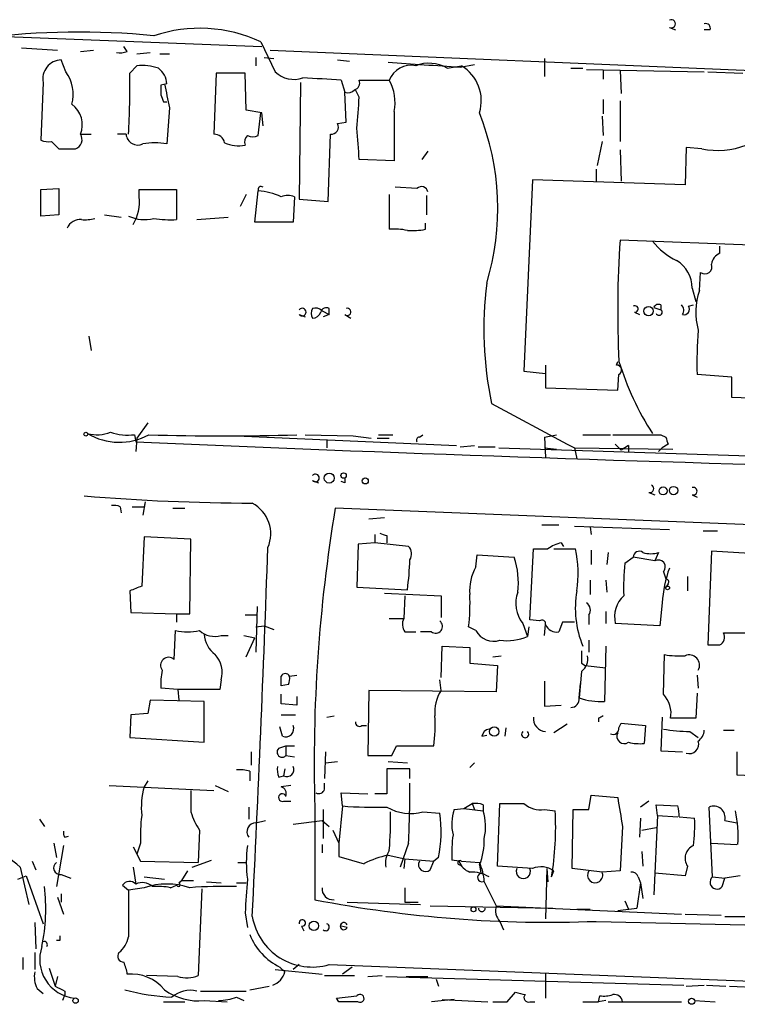
# Model space of a CAD drawing. Extents: x 7 to 877, y 19 to 884.
# Drawn here: x 212 to 262, y 65 to 134 of the extents above; entities that cross this region are included whole.
import ezdxf

# ---------------------------------------------------------------- set-up
doc = ezdxf.new("R2010")
doc.units = 0
doc.header["$MEASUREMENT"] = 0
doc.layers.add('MAIN', color=5, linetype='CONTINUOUS')

msp = doc.modelspace()

# ---------------------------------------------------------------- linework, layer by layer
at = {"layer": 'MAIN'}
for p, q in [((257.556, 133.3499), (257.9793, 133.1806)), ((209.6347, 132.7573), (228.854, 131.9953)), ((260.4347, 133.1806), (260.0113, 133.1806)), ((211.9207, 131.9106), (214.4607, 131.7413)), ((219.3713, 131.6566), (219.1173, 131.9953)), ((228.7693, 132.3339), (229.7853, 130.2173)), ((216.0693, 131.6566), (217.0007, 131.7413)), ((220.0487, 131.4873), (220.98, 131.5719)), ((221.6573, 131.4873), (222.3347, 131.4873)), ((228.4307, 131.2333), (228.4307, 130.6406)), ((229.0233, 131.2333), (229.7007, 131.1486)), ((229.4467, 131.7413), (265.5993, 130.2173)), ((248.7507, 131.1486), (248.7507, 129.8786)), ((215.0533, 130.2173), (214.7147, 131.0639)), ((219.5407, 130.1326), (220.0487, 130.6406)), ((234.188, 131.0639), (235.0347, 130.9793)), ((241.8927, 130.4713), (242.9087, 130.6406)), ((242.824, 130.5559), (243.84, 130.7253)), ((250.6133, 130.4713), (251.46, 130.4713)), ((225.6367, 130.1326), (225.4673, 125.8146)), ((227.6687, 130.1326), (225.6367, 130.1326)), ((227.7533, 127.5079), (227.6687, 130.1326)), ((251.714, 130.3866), (260.0113, 130.2173)), ((252.8993, 130.3019), (252.8993, 129.7093)), ((254.0847, 130.3019), (254.1693, 128.6933)), ((260.2653, 130.2173), (262.7207, 130.1326)), ((213.4447, 129.4553), (213.2753, 125.3913)), ((222.1653, 129.3706), (221.742, 129.2859)), ((231.5633, 129.4553), (231.4787, 121.2426)), ((234.442, 129.6246), (234.696, 128.7779)), ((235.712, 129.6246), (237.8287, 129.6246)), ((234.7807, 126.6613), (234.696, 128.7779)), ((235.712, 128.4393), (235.458, 128.9473)), ((221.9113, 128.1006), (222.1653, 128.1006)), ((222.3347, 127.6773), (222.1653, 125.1373)), ((252.8993, 128.2699), (252.8993, 127.2539)), ((254.0847, 128.1853), (254.0847, 125.3066)), ((228.854, 127.3386), (227.7533, 127.5079)), ((228.6, 125.7299), (228.7693, 127.3386)), ((228.9387, 126.4073), (228.854, 127.3386)), ((238.1673, 127.4233), (238.1673, 123.9519)), ((252.8147, 127.0846), (252.8993, 125.7299)), ((234.188, 126.5766), (234.7807, 126.6613)), ((216.0693, 125.8146), (216.8313, 125.8146)), ((219.2867, 125.8146), (218.694, 125.8146)), ((233.5107, 121.0733), (233.68, 125.8146)), ((214.0373, 125.3066), (214.5453, 124.7986)), ((252.8147, 125.3066), (252.476, 123.6133)), ((240.538, 124.6293), (240.1147, 124.0366)), ((254.0847, 124.7139), (254.1693, 122.5126)), ((258.7413, 124.8833), (258.6567, 122.2586)), ((259.842, 124.7986), (258.7413, 124.8833)), ((238.1673, 123.9519), (235.712, 124.0366)), ((252.3913, 123.3593), (252.3913, 122.5126)), ((247.904, 122.5973), (247.3113, 109.1353)), ((258.6567, 122.2586), (247.904, 122.5973)), ((213.2753, 121.9199), (214.5453, 122.0046)), ((213.2753, 120.0573), (213.2753, 121.9199)), ((214.5453, 122.0046), (214.5453, 120.1419)), ((220.218, 121.4119), (220.218, 121.9199)), ((220.218, 121.9199), (222.8427, 121.9199)), ((222.8427, 121.9199), (222.8427, 119.8033)), ((227.7533, 121.5813), (227.33, 120.7346)), ((228.346, 119.6339), (228.6, 121.8353)), ((237.8287, 121.5813), (237.8287, 119.1259)), ((239.776, 122.0046), (238.252, 122.0893)), ((240.4533, 121.4966), (240.4533, 120.1419)), ((231.14, 121.4119), (231.0553, 119.6339)), ((231.4787, 121.2426), (233.5107, 121.0733)), ((214.5453, 120.1419), (213.2753, 120.0573)), ((217.7627, 120.1419), (218.948, 119.9726)), ((224.282, 119.8033), (226.4833, 119.9726)), ((231.0553, 119.6339), (228.346, 119.6339)), ((240.3687, 119.1259), (240.3687, 119.5493)), ((269.24, 117.7713), (254.0847, 118.3639)), ((261.112, 117.4326), (261.112, 117.9406)), ((259.6727, 114.8079), (259.7573, 116.0779)), ((259.1647, 114.9773), (259.4187, 114.0459)), ((256.9633, 113.7919), (256.9633, 113.4533)), ((258.9107, 113.7073), (259.2493, 113.7919)), ((231.4787, 113.1146), (231.902, 112.9453)), ((233.0873, 113.3686), (233.5953, 113.1146)), ((233.5953, 113.1146), (233.172, 112.9453)), ((233.5953, 113.1146), (233.5953, 113.5379)), ((234.696, 113.1146), (235.1193, 112.8606)), ((255.1007, 113.2839), (255.4393, 113.1146)), ((256.4553, 113.6226), (256.9633, 113.4533)), ((216.662, 111.5906), (216.8313, 110.5746)), ((253.8307, 109.5586), (253.9153, 109.8126)), ((247.3113, 109.1353), (248.8353, 108.9659)), ((248.8353, 109.5586), (248.8353, 107.9499)), ((253.9153, 107.7806), (254, 108.8813)), ((261.9587, 108.7119), (259.5033, 108.8813)), ((261.9587, 107.2726), (261.9587, 108.7119)), ((248.8353, 107.9499), (253.9153, 107.7806)), ((245.0253, 106.8493), (250.3593, 103.9706)), ((271.9493, 106.8493), (261.9587, 107.2726)), ((220.8107, 105.4946), (220.0487, 104.3939)), ((219.8793, 104.6479), (219.964, 104.1399)), ((220.0487, 104.3939), (219.964, 103.4626)), ((227.076, 104.5633), (242.57, 103.8859)), ((231.902, 104.6479), (235.2887, 104.5633)), ((233.426, 104.3093), (233.426, 103.7166)), ((235.2887, 104.5633), (236.5587, 104.3939)), ((236.982, 104.3939), (237.8287, 104.3939)), ((237.0667, 104.6479), (238.0827, 104.6479)), ((239.9453, 104.4786), (240.1993, 104.6479)), ((248.7507, 104.4786), (249.5973, 104.6479)), ((248.7507, 104.4786), (248.8353, 103.0393)), ((251.46, 104.6479), (253.4073, 104.6479)), ((256.9633, 104.6479), (257.302, 104.4786)), ((242.824, 103.8013), (243.84, 103.8859)), ((244.094, 103.8013), (245.2793, 103.8013)), ((245.5333, 103.7166), (264.16, 103.1239)), ((248.7507, 103.7166), (249.5973, 103.6319)), ((250.3593, 103.9706), (250.8673, 103.7166)), ((250.8673, 103.7166), (251.0367, 102.9546)), ((250.8673, 103.7166), (257.81, 103.6319)), ((253.746, 103.9706), (254.1693, 103.5473)), ((254.6773, 103.8859), (254.1693, 103.5473)), ((254.6773, 103.8859), (254.6773, 103.4626)), ((257.048, 103.7166), (256.794, 103.4626)), ((257.4713, 103.9706), (257.048, 103.7166)), ((232.41, 101.4306), (232.8333, 101.2613)), ((234.696, 101.2613), (234.442, 101.3459)), ((256.1167, 100.5839), (256.54, 100.4146)), ((259.1647, 100.4146), (259.5033, 100.2453)), ((218.8633, 99.5679), (218.948, 99.1446)), ((219.71, 99.5679), (220.5567, 99.5679)), ((220.6413, 99.9066), (220.472, 98.9753)), ((220.6413, 99.9066), (220.5567, 99.5679)), ((222.5887, 99.4833), (223.4353, 99.4833)), ((271.6107, 97.9593), (234.0187, 99.4833)), ((236.3893, 98.7213), (237.49, 98.8059)), ((248.5813, 98.2979), (249.7667, 98.2979)), ((250.8673, 98.2133), (257.556, 97.9593)), ((251.968, 98.1286), (252.0527, 97.6206)), ((259.9267, 97.8746), (260.9427, 97.8746)), ((220.5567, 97.4513), (220.3873, 93.9799)), ((223.8587, 97.2819), (220.5567, 97.4513)), ((223.774, 92.0326), (223.8587, 97.2819)), ((236.8127, 97.6206), (236.8127, 97.0279)), ((237.6593, 97.5359), (237.6593, 97.0279)), ((235.6273, 96.9433), (235.5427, 93.8953)), ((236.8127, 97.0279), (235.6273, 96.9433)), ((239.1833, 96.7739), (236.8127, 97.0279)), ((247.7347, 91.6093), (247.9887, 96.6046)), ((249.428, 96.6046), (250.952, 96.6046)), ((249.936, 97.0279), (250.1053, 96.7739)), ((252.0527, 96.5199), (252.0527, 95.5039)), ((243.9247, 95.3346), (244.0093, 96.1813)), ((244.0093, 96.1813), (246.634, 96.0119)), ((253.238, 96.3506), (253.1533, 95.5039)), ((254.4233, 95.5886), (255.016, 96.0119)), ((256.54, 95.7579), (255.016, 96.0119)), ((256.794, 96.3506), (256.54, 95.7579)), ((260.5193, 96.4353), (260.2653, 89.8313)), ((263.2287, 96.2659), (260.5193, 96.4353)), ((251.968, 94.4033), (251.968, 93.3873)), ((253.0687, 94.4033), (253.1533, 93.5566)), ((257.1327, 94.9959), (257.302, 94.4879)), ((258.826, 94.6573), (258.826, 93.6413)), ((235.5427, 93.8953), (239.0987, 93.7259)), ((257.4713, 94.1493), (257.302, 93.8953)), ((219.5407, 93.6413), (219.6253, 92.1173)), ((237.49, 93.4719), (241.4693, 93.3026)), ((238.9293, 93.3026), (238.8447, 91.6939)), ((241.4693, 93.3026), (241.4693, 91.7786)), ((228.5153, 92.5406), (228.4307, 89.3233)), ((257.048, 92.7946), (256.8787, 91.1859)), ((219.6253, 92.1173), (222.8427, 92.0326)), ((222.8427, 92.0326), (222.8427, 91.4399)), ((222.8427, 92.0326), (223.774, 92.0326)), ((227.6687, 91.9479), (228.5153, 91.9479)), ((237.8287, 91.6939), (238.8447, 91.6939)), ((248.412, 91.5246), (247.7347, 91.6093)), ((251.8833, 91.9479), (251.8833, 91.2706)), ((253.0687, 92.2019), (253.0687, 91.3553)), ((228.4307, 91.1013), (229.0233, 91.1859)), ((229.0233, 91.1859), (229.7007, 90.9319)), ((243.9247, 90.8473), (243.4167, 91.1013)), ((247.2267, 91.3553), (247.5653, 90.4239)), ((247.65, 91.1013), (247.5653, 90.4239)), ((248.7507, 90.5086), (248.8353, 91.2706)), ((250.0207, 91.4399), (249.7667, 90.7626)), ((256.8787, 91.1859), (253.746, 91.3553)), ((222.6733, 88.8153), (222.758, 90.8473)), ((225.9753, 90.5086), (226.4833, 90.5086)), ((227.584, 90.5086), (228.346, 90.3393)), ((227.7533, 88.9846), (228.346, 90.3393)), ((238.9293, 90.7626), (239.6913, 90.7626)), ((240.792, 90.7626), (240.03, 90.7626)), ((261.366, 90.6779), (263.398, 90.6779)), ((241.4693, 87.5453), (241.554, 89.7466)), ((241.554, 89.7466), (243.5013, 89.6619)), ((243.5013, 89.6619), (243.5013, 88.5613)), ((251.8833, 90.1699), (251.8833, 89.3233)), ((253.0687, 89.7466), (252.984, 85.8519)), ((245.11, 88.9846), (245.7027, 89.0693)), ((257.1327, 86.3599), (257.2173, 89.1539)), ((243.5013, 88.5613), (245.4487, 88.3919)), ((245.4487, 88.3919), (245.364, 86.5293)), ((251.3753, 88.5613), (251.6293, 88.3919)), ((251.6293, 88.3919), (253.0687, 88.2226)), ((230.8013, 87.6299), (231.3093, 87.7146)), ((251.3753, 87.9686), (251.206, 86.1059)), ((259.5033, 87.7146), (259.588, 86.7833)), ((222.9273, 86.6986), (221.742, 86.7833)), ((225.9753, 87.3759), (225.8907, 86.6986)), ((230.7167, 87.0373), (230.2087, 86.9526)), ((241.4693, 86.6139), (241.3847, 87.3759)), ((248.7507, 87.2913), (248.7507, 85.5133)), ((251.206, 86.1059), (251.2907, 87.1219)), ((222.9273, 86.6986), (223.012, 85.9366)), ((225.8907, 86.6986), (222.9273, 86.6986)), ((230.2087, 85.6826), (230.2087, 86.3599)), ((231.3093, 86.1906), (231.3093, 85.5979)), ((236.3893, 86.6139), (236.3047, 82.0419)), ((245.364, 86.5293), (236.3893, 86.6139)), ((259.5033, 86.4446), (259.4187, 84.6666)), ((220.98, 85.9366), (220.8107, 85.0053)), ((224.79, 85.8519), (220.98, 85.9366)), ((224.79, 82.9733), (224.79, 85.8519)), ((231.3093, 85.5979), (230.2087, 85.6826)), ((248.7507, 85.5133), (249.936, 85.5979)), ((219.6253, 84.9206), (219.5407, 83.3119)), ((220.8107, 85.0053), (219.6253, 84.9206)), ((230.2087, 84.9206), (231.2247, 84.9206)), ((233.426, 84.7513), (233.934, 84.8359)), ((252.5607, 84.6666), (252.5607, 84.4126)), ((257.048, 84.7513), (256.9633, 82.3806)), ((259.4187, 84.6666), (257.6407, 84.6666)), ((230.2933, 83.3966), (230.124, 84.0739)), ((235.8813, 84.1586), (236.22, 84.1586)), ((246.0413, 83.9893), (245.9567, 83.3966)), ((250.3593, 84.2433), (249.428, 83.6506)), ((254, 83.9893), (254.1693, 84.3279)), ((254.1693, 84.3279), (255.8627, 84.1586)), ((255.8627, 84.1586), (255.778, 82.8886)), ((219.5407, 83.3119), (224.79, 82.9733)), ((244.348, 83.3966), (244.6867, 83.4813)), ((258.9953, 83.7353), (259.588, 83.3119)), ((261.366, 83.8199), (262.128, 83.8199)), ((230.0393, 82.5499), (230.5473, 82.7193)), ((230.5473, 82.7193), (231.14, 82.7193)), ((230.5473, 82.7193), (230.5473, 82.0419)), ((237.998, 82.0419), (238.3367, 82.7193)), ((238.3367, 82.7193), (240.9613, 82.7193)), ((228.092, 82.2959), (228.092, 81.3646)), ((230.5473, 82.0419), (231.14, 81.9573)), ((233.3413, 82.2959), (233.2567, 80.4333)), ((256.9633, 82.3806), (258.4873, 82.2959)), ((262.2973, 82.2959), (262.2973, 80.6873)), ((233.3413, 81.5339), (234.188, 81.6186)), ((237.744, 81.6186), (239.0987, 81.5339)), ((243.5013, 81.1953), (243.84, 81.5339)), ((228.0073, 80.9413), (228.0073, 80.2639)), ((230.0393, 80.5179), (230.378, 80.6026)), ((230.4627, 81.1106), (230.378, 80.6026)), ((239.268, 81.1106), (237.6593, 81.1106)), ((237.6593, 81.1106), (237.6593, 79.3326)), ((239.268, 80.4333), (239.268, 81.1106)), ((262.2973, 80.6873), (264.3293, 80.6026)), ((218.1013, 79.9253), (225.4673, 79.5866)), ((220.8107, 80.2639), (220.5567, 79.8406)), ((225.552, 79.9253), (226.4833, 79.5019)), ((230.886, 79.9253), (230.2087, 79.8406)), ((233.2567, 79.6713), (233.2567, 80.0946)), ((223.8587, 79.5866), (223.8587, 78.0626)), ((234.5267, 78.4859), (234.442, 79.4173)), ((234.442, 79.4173), (236.3047, 79.3326)), ((237.6593, 79.3326), (236.8127, 79.3326)), ((251.8833, 78.2319), (252.0527, 79.2479)), ((252.0527, 79.2479), (253.9153, 79.0786)), ((227.9227, 78.4013), (227.9227, 77.5546)), ((230.378, 78.8246), (230.8013, 78.8246)), ((230.8013, 78.8246), (230.886, 78.8246)), ((232.5793, 78.4013), (232.5793, 71.8819)), ((234.5267, 78.4859), (234.2727, 75.8613)), ((243.078, 78.3166), (243.6707, 78.6553)), ((243.6707, 78.6553), (243.84, 78.2319)), ((244.4327, 78.5706), (244.4327, 78.1473)), ((245.4487, 74.2526), (245.618, 78.6553)), ((256.1167, 78.8246), (255.524, 78.4013)), ((256.7093, 77.8086), (256.6247, 78.5706)), ((256.6247, 78.5706), (258.1487, 78.4859)), ((260.604, 73.4906), (260.35, 78.4013)), ((233.172, 78.2319), (233.172, 76.1999)), ((240.1993, 78.0626), (241.3847, 77.9779)), ((242.4007, 78.2319), (243.078, 78.3166)), ((243.078, 78.3166), (244.4327, 78.1473)), ((248.7507, 78.2319), (249.5127, 78.1473)), ((250.698, 74.0833), (250.7827, 78.2319)), ((250.7827, 78.2319), (251.8833, 78.2319)), ((256.7093, 77.8086), (256.4553, 72.2206)), ((256.7093, 77.8086), (258.1487, 77.7239)), ((258.2333, 77.7239), (259.334, 77.6393)), ((213.1907, 77.5546), (213.5293, 77.0466)), ((228.4307, 77.3006), (229.108, 77.4699)), ((231.0553, 77.2159), (233.0873, 77.4699)), ((233.0873, 77.4699), (233.5953, 77.0466)), ((254.254, 77.0466), (254.0847, 73.9139)), ((255.524, 77.6393), (255.4393, 76.2846)), ((261.4507, 77.4699), (262.2973, 77.3006)), ((214.9687, 76.2846), (215.2227, 76.3693)), ((224.4513, 76.7926), (224.3667, 74.5066)), ((233.8493, 76.7926), (234.2727, 75.8613)), ((255.6087, 76.7926), (256.6247, 76.9619)), ((214.2067, 75.8613), (214.376, 74.8453)), ((214.884, 75.6919), (214.376, 72.8133)), ((220.3027, 75.8613), (220.0487, 75.0993)), ((233.0873, 75.7766), (233.0873, 75.1839)), ((234.2727, 75.8613), (234.2727, 74.9299)), ((239.1833, 75.8613), (238.5907, 74.1679)), ((260.5193, 75.8613), (262.2973, 75.7766)), ((219.7947, 75.6073), (220.3027, 74.5913)), ((237.744, 75.0146), (238.9293, 74.7606)), ((255.6087, 75.2686), (255.6933, 74.2526)), ((212.6827, 74.5913), (212.9367, 73.9986)), ((220.3027, 74.5913), (224.3667, 74.5066)), ((223.9433, 74.1679), (225.298, 74.6759)), ((227.1607, 74.5066), (227.7533, 74.5066)), ((234.2727, 74.9299), (236.0507, 74.4219)), ((238.9293, 74.7606), (238.8447, 74.0833)), ((238.9293, 74.7606), (240.9613, 74.5913)), ((240.7073, 73.9986), (240.9613, 74.5913)), ((241.3, 74.8453), (240.9613, 74.5913)), ((242.7393, 74.5913), (242.2313, 74.6759)), ((242.824, 74.3373), (242.9933, 74.1679)), ((242.9087, 74.5913), (244.1787, 74.5066)), ((244.1787, 74.3373), (244.2633, 73.7446)), ((247.904, 74.0833), (245.4487, 74.2526)), ((258.826, 74.2526), (258.6567, 73.5753)), ((211.6667, 73.3213), (212.2593, 73.5753)), ((211.836, 74.1679), (212.4287, 71.5433)), ((212.2593, 73.5753), (213.4447, 70.1886)), ((214.7147, 73.6599), (215.392, 73.4059)), ((219.7947, 74.1679), (219.964, 72.9826)), ((223.6047, 73.9139), (223.1813, 73.2366)), ((248.92, 74.0833), (248.8353, 70.5273)), ((248.92, 74.0833), (249.0047, 73.1519)), ((249.2587, 73.4906), (249.428, 73.9139)), ((252.8147, 73.8293), (250.698, 74.0833)), ((254.0847, 73.9139), (252.8147, 73.8293)), ((258.6567, 73.5753), (256.54, 73.7446)), ((262.5513, 73.5753), (261.4507, 73.4059)), ((219.0327, 72.8979), (219.456, 72.5593)), ((220.5567, 73.4906), (221.996, 73.3213)), ((222.4193, 72.7286), (222.8427, 72.8979)), ((223.012, 73.0673), (223.1813, 73.2366)), ((223.1813, 73.2366), (224.028, 73.2366)), ((224.9593, 73.1519), (225.9753, 73.0673)), ((227.076, 73.0673), (227.7533, 73.0673)), ((244.5173, 73.1519), (245.364, 71.4586)), ((255.524, 73.0673), (255.27, 71.2893)), ((255.3547, 73.4906), (255.524, 73.0673)), ((255.524, 73.0673), (255.6933, 71.9666)), ((260.604, 73.4906), (261.4507, 73.4059)), ((261.2813, 72.8133), (261.4507, 73.4059)), ((214.7147, 72.3053), (214.7147, 71.7126)), ((220.5567, 72.7286), (219.456, 72.5593)), ((224.6207, 72.6439), (224.3667, 66.5479)), ((238.9293, 72.7286), (238.9293, 71.7126)), ((214.4607, 72.0513), (214.884, 70.8659)), ((234.8653, 71.7126), (240.03, 71.5433)), ((238.9293, 71.7126), (239.8607, 71.7126)), ((254.4233, 71.7973), (254.6773, 71.2046)), ((227.6687, 70.9506), (227.838, 69.9346)), ((240.7073, 71.4586), (249.3433, 71.2893)), ((245.364, 71.4586), (258.4027, 70.8659)), ((251.0367, 71.2046), (251.968, 71.2046)), ((253.9153, 71.1199), (255.27, 71.2893)), ((258.6567, 70.8659), (261.1967, 70.7813)), ((212.852, 70.2733), (212.9367, 68.4106)), ((245.618, 70.3579), (245.872, 69.7653)), ((252.3913, 70.3579), (288.8827, 69.5113)), ((231.648, 70.0193), (231.8173, 69.6806)), ((234.8653, 69.9346), (234.442, 70.0193)), ((214.63, 69.0033), (214.376, 69.0033)), ((212.852, 68.1566), (212.852, 66.9713)), ((212.0053, 67.8179), (212.0053, 66.9713)), ((231.4787, 67.3099), (231.0553, 66.9713)), ((233.5953, 67.3099), (291.7613, 65.0239)), ((213.868, 67.0559), (214.2913, 65.7859)), ((229.7853, 66.9713), (233.0873, 66.6326)), ((230.124, 67.1406), (230.4627, 66.8019)), ((235.204, 67.1406), (234.5267, 66.6326)), ((248.8353, 66.7173), (248.8353, 64.9393)), ((214.4607, 66.4633), (214.2913, 65.7859)), ((222.9273, 66.4633), (220.726, 66.5479)), ((233.2567, 66.5479), (235.3733, 66.5479)), ((236.3047, 66.4633), (237.3207, 66.5479)), ((237.5747, 66.4633), (258.572, 65.8706)), ((239.014, 66.4633), (240.538, 66.4633)), ((241.1307, 66.2939), (241.3, 65.7859)), ((213.0213, 65.6166), (213.4447, 65.2779)), ((214.9687, 65.4473), (214.9687, 65.1933)), ((224.536, 65.4473), (227.7533, 65.4473)), ((228.0073, 65.5319), (229.362, 65.7859)), ((246.126, 64.6853), (246.7187, 65.3626)), ((258.7413, 65.7859), (260.0113, 65.8706)), ((260.1807, 65.8706), (261.5353, 65.7859)), ((261.7893, 65.7859), (264.0753, 65.7013)), ((214.9687, 65.1933), (214.7993, 64.7699)), ((221.9113, 64.6853), (223.4353, 64.6853)), ((224.79, 64.7699), (226.3987, 64.6853)), ((227.076, 65.0239), (227.584, 64.7699)), ((234.1033, 64.9393), (235.5427, 65.1086)), ((234.2727, 64.6853), (234.1033, 64.9393)), ((242.4007, 64.8546), (240.792, 64.6853)), ((241.554, 64.8546), (244.7713, 64.6853)), ((247.7347, 64.6853), (248.0733, 64.6853)), ((252.5607, 64.6853), (252.6453, 65.1086)), ((253.0687, 64.7699), (252.5607, 64.6853)), ((253.238, 64.6853), (258.4027, 64.6853)), ((259.334, 64.7699), (260.7733, 64.6853))]:
    msp.add_line(p, q, dxfattribs=at)
for centre, radius in [((256.0921, 113.3575), 0.3284), ((216.4503, 104.6903), 0.1338), ((233.5953, 101.5879), 0.3507), ((234.6113, 101.7693), 0.1893), ((236.1353, 101.3883), 0.2116), ((257.1145, 100.6868), 0.2801), ((257.8523, 100.711), 0.2993), ((257.429, 93.853), 0.1338), ((245.2174, 83.7255), 0.3296), ((243.7553, 71.2047), 0.1693), ((232.5158, 70.0405), 0.3346), ((215.7306, 64.77), 0.1893), ((259.1223, 64.7276), 0.2158)]:
    msp.add_circle(centre, radius, dxfattribs=at)
for centre, radius, start, end in [((224.4719, 123.1169), 10.1696, 65.002848, 108.565542), ((257.6914, 133.6039), 0.2878, 241.939222, 118.060778), ((260.1102, 133.2794), 0.3392, 343.066164, 106.949994), ((215.9692, 79.6852), 53.3326, 84.334742, 97.279655), ((218.8207, 133.1401), 1.5824, 262.322568, 290.362373), ((214.7638, 129.7195), 1.3453, 92.091619, 191.325802), ((220.4298, 127.1271), 3.5341, 71.131836, 96.190519), ((220.6247, 129.251), 1.5453, 4.439088, 52.157861), ((277.0445, 682.0788), 552.5835, 265.921602, 266.449504), ((239.3482, 129.0543), 1.623, 77.795521, 159.427841), ((240.6227, 128.3547), 2.4684, 59.035447, 112.168655), ((241.4535, 128.1857), 2.8538, 342.732688, 59.341656), ((212.7505, 128.6086), 2.8091, 346.047854, 34.937547), ((165.5063, 129.0327), 54.0456, 356.586351, 1.166126), ((231.101, 131.5785), 1.8931, 225.973778, 289.492582), ((222.3725, -41.7593), 171.8084, 85.971666, 86.876953), ((391.0919, 128.9472), 169.3502, 179.885409, 180.114558), ((645.4612, 213.1931), 431.6816, 191.196632, 191.425831), ((235.2252, 129.4447), 0.519, 286.58081, 20.282109), ((234.9712, 128.0584), 3.2586, 348.761103, 28.727213), ((348.819, 170.6771), 133.8593, 198.316987, 198.546184), ((234.9076, 129.3708), 0.6295, 250.359033, 317.717127), ((-314.7245, 169.6637), 551.9781, 355.487703, 355.716885), ((214.4121, 126.492), 1.7903, 337.767133, 53.510959), ((227.1517, 120.5971), 18.313, 343.238723, 21.600098), ((233.7308, 126.3311), 0.519, 264.38278, 28.234203), ((215.519, 125.4336), 0.6694, 288.437656, 34.696778), ((220.1204, 125.8979), 0.8379, 185.70583, 294.809526), ((225.5027, 125.0739), 0.7415, 11.51299, 92.736234), ((228.2612, 125.2643), 0.6292, 132.268789, 199.661787), ((228.219, 126.535), 0.8907, 244.674936, 295.325064), ((-314.6708, 82.8143), 551.9244, 4.283314, 4.512508), ((213.8255, 126.8715), 1.5791, 249.609571, 277.70781), ((221.3186, 120.9431), 4.2788, 78.586861, 101.411826), ((227.2031, 127.2972), 2.2924, 244.862464, 281.71874), ((260.9685, 130.3506), 5.6651, 258.530398, 290.740234), ((215.138, 421.1484), 296.3504, 269.885409, 270.114592), ((228.8011, 121.9199), 0.2182, 50.913782, 202.81582), ((240.0911, 121.68), 0.4524, 8.977235, 134.149179), ((228.2394, 117.1974), 4.6519, 64.954832, 85.554157), ((230.6743, 120.2701), 1.2331, 67.811183, 112.184515), ((216.8984, 121.1138), 3.3329, 330.342115, 5.131396), ((220.573, 122.3656), 2.5644, 244.177386, 284.937462), ((216.061, 118.7956), 1.012, 84.727145, 155.790325), ((216.3656, 122.642), 2.8466, 265.73699, 284.645007), ((222.4195, 127.0927), 7.3017, 260.656102, 273.322686), ((238.1674, 114.6358), 4.5029, 78.063699, 94.313801), ((239.4374, 123.5314), 4.5029, 265.686199, 281.936301), ((326.6102, 113.3695), 72.6973, 176.0606, 182.804463), ((260.2653, 121.4117), 4.998, 218.809481, 243.868164), ((261.4881, 116.5286), 0.9792, 112.589256, 171.661358), ((256.8613, 114.96), 2.3035, 0.43032, 58.525628), ((260.0536, 116.4831), 0.502, 233.824092, 21.930688), ((270.6255, 112.1132), 26.1358, 172.961235, 191.619185), ((264.1062, 113.2752), 4.6909, 160.929282, 195.597599), ((256.7939, 113.4533), 0.3786, 63.421413, 153.434949), ((258.05, 113.4039), 0.5243, 326.51299, 47.728516), ((231.6903, 113.2839), 0.2711, 218.66311, 141.320384), ((233.0447, 113.1992), 0.7194, 151.913927, 208.079046), ((232.6217, 112.9454), 0.6292, 42.268789, 109.661787), ((232.3985, 113.5032), 0.6428, 271.025259, 340.051164), ((233.3836, 113.2134), 0.3874, 56.880041, 169.51391), ((234.8672, 113.3005), 0.2527, 227.357246, 110.019917), ((255.1289, 113.5097), 0.2276, 262.88123, 119.741759), ((256.8287, 113.2801), 0.2194, 201.60745, 52.147925), ((258.5804, 113.4956), 0.3922, 256.268462, 32.65713), ((287.7547, 109.6849), 28.2628, 175.273177, 181.629317), ((273.4953, 115.8174), 20.3991, 197.119497, 212.915092), ((253.8242, 109.1972), 0.3615, 299.096166, 88.969611), ((217.2532, 107.2151), 2.5729, 254.769491, 291.257193), ((219.414, 108.5443), 3.9241, 251.763593, 276.809894), ((218.8101, 108.4504), 4.3367, 239.012226, 298.73931), ((351.9761, 3141.3188), 3040.0465, 267.5111844, 268.5266783), ((226.1023, 258.1306), 153.571, 268.056949, 271.943051), ((239.9453, 104.2669), 0.2116, 90, 216.875312), ((255.27, 951.2971), 846.6509, 269.8854085, 270.1145916), ((384.379, 146.5471), 133.8593, 198.316987, 198.546184), ((232.6216, 101.5999), 0.2711, 218.66311, 141.320384), ((319.3459, 101.4306), 84.6501, 179.885408, 180.114592), ((256.1872, 100.8426), 0.2682, 254.756126, 68.381098), ((259.2387, 100.6686), 0.2646, 253.757121, 106.242879), ((228.9681, 256.8314), 157.0115, 265.380726, 269.711205), ((218.4401, 98.7227), 0.9452, 63.402419, 100.324365), ((227.0403, 97.663), 2.4397, 336.477931, 62.238616), ((342.5812, 81.4809), 110.045, 170.584593, 181.603627), ((279.7553, 224.6205), 133.8752, 251.443679, 251.672862), ((-1690.6518, 164.9646), 1921.1427, 357.1874405, 357.9633421), ((238.6865, 96.2592), 0.7153, 324.381316, 46.013828), ((248.4967, 350.6044), 254.0003, 269.885409, 270.114592), ((250.4221, 94.7223), 2.3563, 101.905565, 126.980293), ((242.4931, 94.88), 8.6329, 351.750414, 11.523526), ((223.083, 96.072), 16.1866, 351.666158, 359.187966), ((241.0338, 94.1918), 5.8885, 353.807445, 18.004485), ((255.4393, 96.012), 0.4233, 53.124688, 180.013536), ((256.2437, 98.0018), 1.7405, 251.565051, 288.431826), ((256.7819, 95.3346), 0.4875, 316.005378, 119.746339), ((246.8199, 93.6854), 3.332, 150.332755, 185.132934), ((270.3711, 93.8538), 16.0419, 173.791782, 181.969075), ((266.3506, 92.1501), 9.3249, 160.584164, 176.036784), ((257.302, 94.2763), 0.2116, 323.124688, 90), ((304.6139, -117.8392), 227.9505, 111.68448, 111.913663), ((228.6021, 92.7941), 14.911, 353.481333, 2.279982), ((248.953, 92.7476), 2.2178, 158.606366, 218.886962), ((257.9411, 92.4214), 7.0113, 169.980138, 202.426318), ((255.7557, 91.8075), 2.0599, 133.463745, 192.680858), ((251.3946, 92.2905), 0.5968, 324.96787, 57.641471), ((239.6539, 91.2979), 0.9009, 153.924158, 216.455225), ((248.5814, 91.3271), 0.2601, 347.454468, 130.620402), ((241.0883, 91.1436), 0.4827, 232.12814, 52.11877), ((249.5972, 91.5598), 0.815, 200.785629, 282.003432), ((250.444, -120.2099), 211.6502, 89.885408, 90.114592), ((223.6047, 95.0365), 4.2739, 258.573597, 281.425089), ((225.5097, 92.0116), 1.5735, 227.727781, 287.211959), ((226.7955, 90.7336), 2.0104, 184.001756, 231.791071), ((245.1665, 91.4964), 1.4012, 207.596472, 288.797003), ((246.126, 93.8665), 3.7314, 262.175221, 292.689081), ((260.8159, 90.3815), 0.6248, 298.287713, 28.316281), ((260.6887, 301.4811), 211.6502, 269.885381, 270.114592), ((222.2881, 88.392), 0.5724, 47.698028, 216.281284), ((224.3412, 87.9262), 1.7243, 341.388518, 45.397081), ((463.0251, 88.9846), 211.6502, 179.885408, 180.114592), ((250.6901, 88.864), 1.1274, 307.424828, 10.491662), ((258.2755, 94.8703), 5.8135, 259.512328, 273.759661), ((258.954, 88.407), 0.726, 330.843445, 114.174846), ((226.2272, 87.122), 4.498, 168.050526, 184.318496), ((230.505, 87.4813), 0.3315, 26.634622, 153.365378), ((60.9087, 87.2913), 169.3003, 359.885375, 0.114591), ((229.8705, 87.4604), 0.9461, 333.434949, 10.320555), ((243.8107, 85.1171), 2.779, 147.410209, 185.807631), ((250.6231, 86.018), 0.5895, 269.047426, 8.575461), ((252.7186, 90.3444), 4.5003, 250.359964, 273.38089), ((255.7418, 85.0198), 1.9315, 349.463258, 43.93435), ((228.3133, 84.2854), 12.7446, 352.941452, 2.475649), ((248.8882, 84.6401), 0.9063, 172.95261, 266.653956), ((295.06, 0.0913), 94.6529, 116.450487, 116.679643), ((230.5191, 83.9328), 0.5818, 247.16348, 22.83652), ((235.7119, 84.3561), 0.2601, 167.454468, 310.620402), ((253.5766, 83.9554), 0.4247, 246.507351, 4.577686), ((244.9405, 83.3121), 0.5985, 98.116564, 171.883436), ((247.396, 83.549), 0.2517, 132.262972, 47.737028), ((254.381, 83.4072), 0.5254, 152.405998, 304.32824), ((259.1838, 96.1396), 12.4057, 260.483314, 269.129381), ((259.0375, 83.8623), 0.9747, 304.386217, 357.506872), ((255.4818, 86.2332), 3.3577, 256.137165, 275.060949), ((258.953, 82.8463), 0.6693, 251.562344, 18.429535), ((230.2792, 82.2818), 0.3598, 131.822669, 318.177331), ((237.1514, 505.3915), 423.3504, 269.885409, 270.114578), ((231.5211, 81.0681), 1.5807, 172.299482, 200.370222), ((230.6085, 81.0494), 0.5028, 242.711208, 27.288792), ((227.3301, 78.6552), 2.3843, 73.499393, 96.117808), ((226.061, 78.3587), 5.7003, 164.931773, 185.537868), ((230.0395, 79.3327), 0.5353, 341.551513, 71.575205), ((169.348, 79.3761), 69.9237, 357.118743, 0.588752), ((230.2933, 79.0786), 0.2678, 18.441716, 288.441716), ((232.8757, 79.7419), 0.3875, 236.88812, 349.502061), ((236.8965, 108.1963), 29.8048, 265.439554, 271.466544), ((239.3432, 81.3361), 3.3836, 240.154092, 284.655995), ((243.8821, 77.0871), 1.5824, 69.637627, 97.677432), ((246.4647, 501.9549), 423.3004, 269.885395, 270.114592), ((248.5057, 80.0574), 1.8419, 229.573483, 277.643979), ((762.0802, 162.7369), 515.0051, 189.348649, 189.577834), ((256.2847, 77.8933), 1.9559, 355.031528, 17.636421), ((260.6887, 77.6854), 0.792, 344.208651, 115.319335), ((232.0285, 76.3274), 11.7351, 172.748778, 182.276306), ((228.0826, 79.2603), 4.3904, 195.83085, 214.198608), ((209.3934, 77.5972), 28.5237, 355.487998, 0.934894), ((231.8345, 76.6687), 9.6395, 349.096311, 7.805802), ((245.3583, 77.2), 3.1325, 160.766235, 193.779385), ((240.8589, 77.0165), 3.7484, 347.417144, 17.558095), ((228.4216, 76.9624), 21.1244, 350.540487, 3.215502), ((254.0011, 76.3695), 8.4018, 355.953398, 12.215925), ((228.4306, 76.6656), 0.6349, 89.990977, 216.875312), ((248.5763, 77.1317), 10.7697, 352.317115, 2.701487), ((215.3499, 76.581), 0.4829, 164.763614, 217.866658), ((252.0459, 75.0994), 9.8237, 172.074784, 182.47078), ((207.3387, 69.4171), 6.5419, 46.570143, 93.6231), ((236.0893, 74.5066), 8.336, 171.825379, 188.174621), ((239.9443, 76.0691), 4.5749, 337.756245, 1.638365), ((259.6374, 74.7959), 0.9764, 113.419719, 213.805609), ((238.8762, 69.0647), 6.0567, 100.773943, 117.808108), ((239.282, 74.422), 1.7261, 147.347543, 188.465277), ((214.6512, 74.1256), 0.47, 125.840947, 277.764617), ((240.3686, 74.3494), 0.4875, 150.253661, 313.994623), ((242.8028, 74.4855), 0.1497, 44.972935, 278.140927), ((243.9249, 75.0149), 1.259, 199.661171, 250.338829), ((240.6237, 72.8984), 3.9018, 3.72509, 24.340899), ((243.6197, 71.4244), 2.4078, 59.106027, 92.818557), ((244.348, 73.4483), 0.3022, 105.940188, 285.940188), ((247.269, 73.8809), 0.5078, 156.509533, 23.490467), ((248.5093, 72.5892), 1.6121, 55.258092, 112.05419), ((252.3256, 73.6135), 0.5347, 145.816554, 23.807962), ((254.9142, 73.3803), 0.454, 14.057665, 98.549485), ((219.5305, 72.5871), 0.5868, 42.375493, 148.021524), ((220.4297, 72.0091), 1.0792, 48.177748, 115.56538), ((222.1653, 67.8185), 5.1669, 71.85961, 108.139336), ((222.9697, 72.9403), 0.1339, 198.462013, 71.578587), ((820.4048, 29.8126), 594.1619, 175.800643, 176.0298349), ((260.9003, 73.1096), 0.4827, 127.87186, 322.12814), ((200.5555, 71.2121), 13.0722, 348.383626, 7.03575), ((1044.9553, 70.9083), 825.501, 179.8854085, 180.1145916), ((221.4457, 67.6936), 5.1283, 79.055986, 93.313384), ((226.2291, 41.4253), 31.3994, 88.45444, 94.484495), ((233.8706, 72.6652), 0.7859, 175.372589, 274.627411), ((249.0941, 157.034), 86.7388, 259.024051, 272.178508), ((244.348, 71.2892), 0.2433, 179.976451, 0.023549), ((246.4085, 71.12), 1.098, 162.038641, 223.952068), ((232.3957, 71.4187), 4.2803, 189.712312, 286.275625), ((231.7025, 70.2431), 0.2303, 256.313669, 193.686332), ((233.3436, 69.9502), 0.2522, 227.136552, 70.932927), ((234.6282, 70.0193), 0.2517, 19.636983, 340.341584), ((262.5937, 642.1961), 571.5006, 269.885409, 270.114592), ((231.9326, 70.9382), 4.2063, 201.061276, 244.533961), ((213.5293, 68.7175), 0.2182, 320.913782, 112.81582), ((299.2799, 69.1726), 84.6501, 179.885408, 180.114592), ((217.6858, 69.5878), 1.8008, 307.366256, 349.424517), ((215.9531, 67.6701), 2.7481, 160.666365, 263.583596), ((219.1173, 67.9026), 0.4233, 143.124688, 270), ((216.8136, 66.3268), 2.5759, 6.817951, 26.577983), ((214.715, 66.4633), 1.8935, 169.698943, 206.560992), ((219.6534, 63.6254), 3.0204, 39.140052, 95.35913), ((229.2336, 67.0688), 1.2577, 287.700243, 347.748387), ((223.5286, 68.5201), 2.1429, 253.70386, 293.0234), ((299.2799, 234.9665), 189.3281, 243.327138, 243.556321), ((223.1943, 80.4963), 15.4878, 255.062173, 267.445447), ((224.4091, 68.8765), 4.1242, 234.189877, 275.299201), ((223.8163, 63.458), 2.0431, 76.824193, 129.964637), ((235.7664, 64.9332), 0.2843, 240.702635, 141.900508), ((289.3897, 234.6322), 174.5652, 255.851163, 256.080306), ((225.6214, 68.9951), 4.2292, 272.501675, 290.117139), ((234.95, -273.9644), 338.6504, 89.885408, 90.114592), ((245.618, 318.6851), 254.0003, 269.885409, 270.114592), ((247.6288, 64.9816), 0.3147, 137.717737, 289.667298), ((252.0104, 339.8851), 275.2004, 269.885409, 270.114571), ((252.8994, 67.4776), 2.3826, 263.877836, 286.515207), ((253.6844, 64.6314), 0.5721, 5.405678, 100.850351)]:
    msp.add_arc(centre, radius, start, end, dxfattribs=at)

doc.saveas('drawing.dxf')
